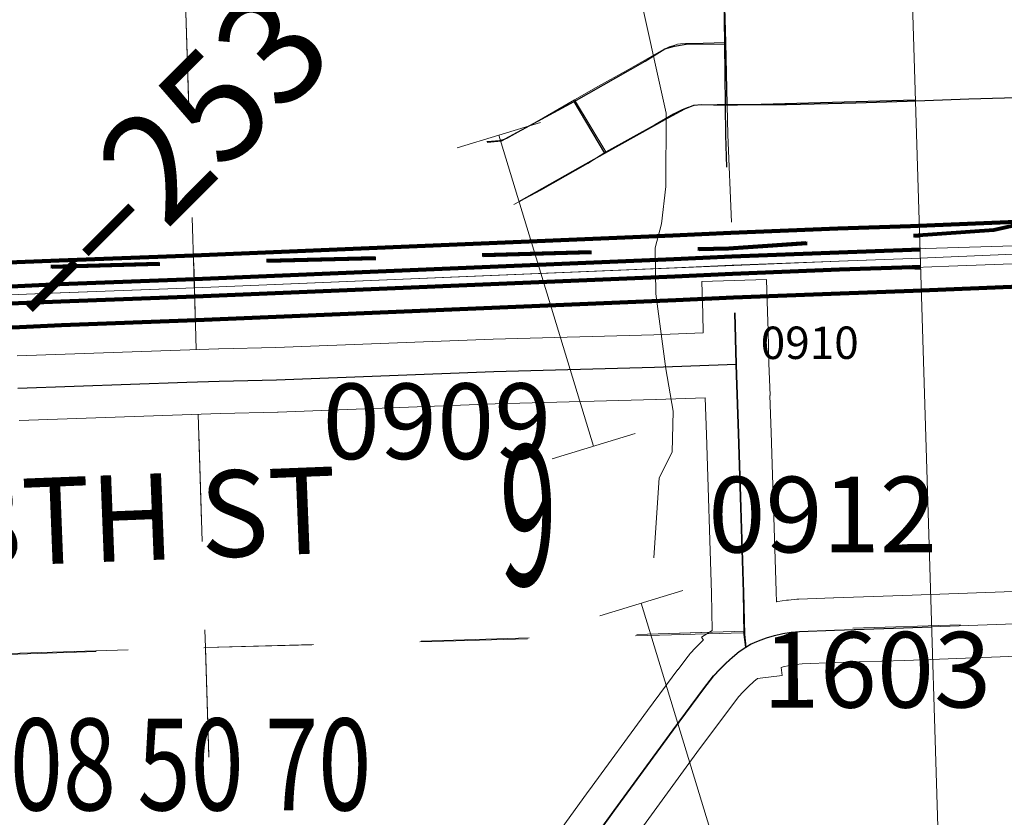
# Model space of a CAD drawing. Extents: x 63.2 to 107.2, y 16.1 to 50.1.
# Drawn here: x 81.1 to 82, y 31.2 to 31.9 of the extents above; entities that cross this region are included whole.
import ezdxf
from ezdxf.enums import TextEntityAlignment as Align

# ---------------------------------------------------------------- set-up
doc = ezdxf.new("R2010")
doc.units = ezdxf.units.MI
doc.header["$MEASUREMENT"] = 0
for name, pattern in [('DGN Style 1', [0.03005, 5e-05, -0.03]), ('DGN Style 2', [0.05, 0.03, -0.02]), ('DGN Style 3', [0.07, 0.05, -0.02]), ('DGN Style 6', [0.0951, 5e-05, -0.02, 0.035, -0.02, 5e-05, -0.02])]:
    doc.linetypes.add(name, pattern=pattern)
for name, color, linetype, lineweight in [('tdCoCityStreetMajor', 7, 'Continuous', 30), ('tdCoCityStreetMinor', 7, 'Continuous', 0), ('tdCoCorpBndry', 7, 'DGN Style 1', 80), ('tdCoDivCarto', 2, 'Continuous', 0), ('tdCoHydroRiver', 5, 'Continuous', 0), ('tdCoPipe', 7, 'Continuous', 13), ('tdCoPriCL', 7, 'Continuous', 0), ('tdCoPriDiv', 1, 'Continuous', 140), ('tdCoSecRdNmbr', 1, 'Continuous', 13), ('tdCoSecRdTxt', 7, 'Continuous', 0), ('tdCoSecRteBand', 7, 'Continuous', 30), ('tdCoSecRteCL', 7, 'Continuous', 0), ('tdCoSectLine', 7, 'DGN Style 1', 13), ('tdCoSectLinePart', 7, 'DGN Style 1', 13), ('tdCoSectNmbr', 7, 'Continuous', 0), ('tdCoStrucSecCoName', 7, 'Continuous', 0), ('tdCoSurfGravel', 1, 'Continuous', 0), ('tdPICityStreetCL', 7, 'DGN Style 2', 0), ('tdPICorpBndryPart', 30, 'DGN Style 6', 40), ('tdPIDivCL', 2, 'DGN Style 1', 0), ('tdPIMapPltShpe', 5, 'DGN Style 1', 0), ('tdPIPri', 1, 'Continuous', 0), ('tdPISecCL', 4, 'DGN Style 2', 0), ('tdPISectLine', 7, 'DGN Style 1', 13), ('tdStHwyPriRefPost1', 7, 'Continuous', 0)]:
    doc.layers.add(name, color=color, linetype=linetype, lineweight=lineweight)
doc.styles.add('Style-Century Gothic', font='GOTHIC.TTF')
doc.styles.add('Style-Trebuchet MS', font='trebucbd.ttf')
doc.styles.add('Style-Tw Cen MT', font='TCM_____.TTF')
doc.styles.add('Style-Verdana', font='verdana.ttf')

msp = doc.modelspace()

# ---------------------------------------------------------------- linework, layer by layer
at = {"layer": 'tdCoCityStreetMajor', "flags": 128}
for points in [[(81.75012, 31.85577), (81.75011, 31.85622), (81.74869, 31.9137), (81.74761, 31.95724), (81.7463, 32.01938), (81.74613, 32.0277)], [(81.75011, 31.85622), (81.80501, 31.85635), (81.86921, 31.85788), (81.91687, 31.85929), (81.97389, 31.86134), (82.05103, 31.86378), (82.11843, 31.86583), (82.14534, 31.86698), (82.15649, 31.8698), (82.16546, 31.8739), (82.17827, 31.88082), (82.18775, 31.88838), (82.19467, 31.89555), (82.2039, 31.90132), (82.21645, 31.90555), (82.23965, 31.90798), (82.24916, 31.90829)]]:
    msp.add_lwpolyline(points, dxfattribs=at)
at = {"layer": 'tdCoCityStreetMinor', "flags": 128}
for points in [[(81.52784, 31.82199), (81.53906, 31.82304), (81.5458, 31.82469), (81.57393, 31.84052), (81.60849, 31.86042), (81.6309, 31.87327), (81.65637, 31.88753), (81.68231, 31.90227), (81.69101, 31.90712), (81.69618, 31.90963), (81.70049, 31.91096), (81.70401, 31.91206), (81.70691, 31.91245), (81.71138, 31.91269), (81.71773, 31.91284), (81.74824, 31.91369)], [(81.74824, 31.91369), (81.74869, 31.9137)], [(81.63754, 31.81227), (81.60849, 31.86042)], [(81.55246, 31.7637), (81.57732, 31.77703), (81.62088, 31.8015), (81.63754, 31.81227), (81.68328, 31.83777), (81.70045, 31.8475), (81.70827, 31.85173), (81.71378, 31.85391), (81.7207, 31.85558), (81.7257, 31.85596), (81.74069, 31.85635), (81.75011, 31.85622)], [(81.75402, 31.74714), (81.75081, 31.82802), (81.75012, 31.85577)], [(81.52739, 31.82194), (81.52784, 31.82199)]]:
    msp.add_lwpolyline(points, dxfattribs=at)
at = {"layer": 'tdCoCorpBndry', "color": 7, "linetype": 'DGN Style 1', "lineweight": 80, "flags": 128}
msp.add_lwpolyline([(83.08272, 33.63417), (83.26999, 33.63812), (83.27017, 33.51561), (83.26884, 33.31224), (83.2694, 33.26101), (83.45085, 33.26541), (83.45361, 33.13953), (83.32199, 33.13757), (83.32256, 33.19575), (83.27011, 33.19575), (83.27077, 33.13668), (83.23571, 33.13601), (83.24622, 32.40986), (82.36454, 32.38761), (82.36453, 32.38578), (82.36395, 32.2772), (82.33537, 32.27754), (82.33768, 32.15364), (82.45883, 32.15596), (82.74977, 32.16153), (82.74744, 32.27211), (82.75527, 32.272), (82.82873, 32.27093), (82.94242, 32.26896), (82.9799, 32.26822), (82.9867, 32.26797), (82.99347, 32.2673), (83.00018, 32.26619), (83.00899, 31.90451), (82.75532, 31.89728), (82.75778, 31.77993), (82.54826, 31.76406), (82.48264, 31.76945), (82.4852, 31.74539), (82.48762, 31.71142), (82.53954, 31.71529), (82.68614, 31.7247), (82.75833, 31.73995), (82.76796, 31.40289), (82.76019, 31.40317), (82.7566, 31.49757), (82.51533, 31.49236), (82.51478, 31.39126), (82.49199, 31.3906), (82.30211, 31.38493), (82.26521, 31.38341), (82.13967, 31.37927), (82.13803, 31.50077), (82.26067, 31.50241), (82.25957, 31.53095), (82.2588, 31.55074), (82.13583, 31.55149), (82.13029, 31.67402), (82.25557, 31.65038), (82.25505, 31.67993), (82.25487, 31.69874), (82.25381, 31.71942), (82.25155, 31.77901), (82.25052, 31.79784), (81.99707, 31.7397), (81.75173, 31.72289), (81.07361, 31.70454), (81.00836, 31.7065), (80.95089, 31.71067), (80.90425, 31.72151), (80.75313, 31.79056), (80.60023, 31.69188), (80.54248, 31.66857), (80.44586, 31.65304), (80.25622, 31.63115), (80.25765, 31.60747), (80.25875, 31.55235), (80.25949, 31.523), (80.26418, 31.39057), (80.26612, 31.31886), (79.77201, 31.30534), (79.28816, 31.29196), (79.04711, 31.27974), (79.04344, 31.46488), (79.12133, 31.45934), (79.16137, 31.45881), (79.19222, 31.45937), (79.22825, 31.46051), (79.27912, 31.4656), (79.76441, 31.51705), (79.76402, 31.52817), (79.76312, 31.54923), (79.76216, 31.57194), (79.2882, 31.51714), (79.2357, 31.51136), (79.22446, 31.50999), (79.19099, 31.50893), (79.16125, 31.50839), (79.12043, 31.50893), (79.05669, 31.51325), (79.03733, 31.51549), (79.03718, 31.52974), (79.23463, 31.54048), (79.24879, 31.5415), (79.23853, 31.90646), (79.0264, 31.89426), (79.02504, 31.94706), (79.0211, 32.08269), (79.01789, 32.20748), (79.01586, 32.28056), (79.15108, 32.28886), (79.17784, 32.29048), (79.17546, 32.35274), (79.23126, 32.35549), (79.21877, 32.79639), (79.21052, 33.00374), (79.24277, 33.00494), (79.24465, 32.94808), (79.36875, 32.95159), (79.38276, 32.47003), (79.38659, 32.29601), (79.39719, 32.29823), (79.46403, 32.29971), (79.47793, 32.2999), (79.60706, 32.30168), (79.6512, 32.30242), (79.71828, 32.30341), (79.74253, 32.3036), (79.74985, 32.05411), (79.91682, 32.05836), (79.96541, 32.05984), (80.12348, 32.06379), (80.20513, 32.06569), (80.21871, 32.06579), (80.21918, 31.99702), (80.36241, 31.99934), (80.36271, 31.967), (80.44071, 31.96726), (80.44082, 31.95033), (80.44228, 31.87285), (80.56619, 31.87533), (80.56115, 32.07745), (80.65496, 32.08052), (80.69364, 32.08179), (80.74678, 32.08304), (81.69624, 32.11634), (81.69723, 32.02723), (81.74613, 32.0277), (81.74465, 32.09806), (81.74412, 32.11751), (81.74338, 32.19716), (81.7423, 32.2438), (81.74085, 32.30686), (81.7408, 32.30896), (81.74076, 32.31102), (81.73976, 32.35452), (81.73946, 32.3677), (81.52983, 32.36027), (81.52716, 32.36011), (81.5251, 32.35999), (81.48363, 32.3589), (81.46959, 32.89281), (81.2238, 32.88677), (81.23069, 32.59139), (81.23629, 32.35118), (81.16728, 32.34914), (81.03238, 32.34396), (80.85261, 32.33854), (80.76185, 32.33459), (80.73964, 32.33286), (80.73874, 32.37047), (80.73603, 32.49032), (80.73487, 32.53292), (80.73413, 32.55668), (80.73383, 32.56714), (80.73377, 32.56983), (80.73375, 32.57077), (80.63952, 32.56686), (80.63277, 32.79722), (80.59334, 32.79671), (80.58593, 33.05524), (80.64812, 33.05758), (80.64563, 33.18855), (80.76857, 33.18904), (81.00962, 33.19471), (81.00948, 33.19985), (81.01872, 33.20012), (81.01659, 33.32561), (81.13986, 33.32836), (81.14539, 33.20564), (81.18176, 33.20756), (81.1779, 33.3328), (81.32394, 33.33693), (81.50695, 33.34212), (81.24743, 33.68827), (81.37618, 33.69092), (81.49801, 33.69343), (81.50052, 33.61506), (81.59097, 33.61627), (81.69171, 33.61761), (81.69214, 33.58028), (81.75601, 33.58244), (81.75057, 34.09312), (81.80433, 34.09291), (81.99561, 34.09663), (81.99593, 34.09476), (81.99815, 34.03878), (82.00087, 33.92509), (82.00236, 33.86004), (82.2547, 33.86652), (82.25447, 33.87703), (82.25415, 33.89106), (82.2527, 33.95507), (82.25176, 33.99129), (82.13246, 33.99023), (82.13281, 34.06491), (82.24985, 34.06544), (82.24924, 34.08897), (82.24851, 34.12225), (82.24749, 34.16878), (82.24653, 34.21228), (82.24595, 34.24903), (82.2453, 34.2827), (82.37246, 34.28502), (82.37412, 34.12686), (82.41216, 34.12605), (82.47208, 34.12433), (82.49778, 34.12404), (82.49676, 34.18161), (82.49637, 34.20228), (82.49553, 34.24696), (82.49479, 34.35152), (82.49457, 34.40171), (82.37013, 34.40033), (82.36927, 34.47842), (82.38858, 34.47911), (82.49429, 34.48341), (82.49429, 34.49406), (82.49454, 34.51823), (82.49493, 34.53514), (82.49503, 34.53993), (82.49602, 34.54609), (82.4966, 34.54863), (82.49756, 34.55104), (82.49888, 34.55328), (82.50053, 34.55529), (82.50247, 34.55702), (82.50465, 34.55842), (82.52142, 34.56705), (82.60798, 34.61144), (82.63361, 34.62429), (82.69701, 34.65608), (82.73054, 34.67384), (82.73296, 34.67585), (82.73511, 34.67816), (82.73695, 34.68072), (82.73845, 34.6835), (82.74033, 34.6895), (82.74974, 34.12359), (82.79094, 34.12359), (82.96653, 34.12359), (83.00278, 34.12457), (83.04889, 34.12581), (83.09698, 34.12827), (83.13062, 34.12949), (83.13341, 33.88073), (83.2561, 33.8832), (83.26442, 33.85183), (83.23153, 33.83954), (83.20437, 33.83236), (83.18594, 33.82689), (83.16749, 33.82263), (83.15038, 33.82064), (83.13308, 33.81844), (83.11297, 33.81715), (83.1069, 33.81694), (83.10556, 33.8169), (83.00608, 33.81696), (83.00602, 33.63256), (83.00582, 33.54958), (83.08253, 33.55121), (83.08272, 33.63417)], close=True, dxfattribs=at)
at = {"layer": 'tdCoDivCarto', "color": 2, "linetype": 'Continuous', "lineweight": 13, "flags": 128}
for points in [[(82.03963, 31.72667), (82.02611, 31.72573), (81.89244, 31.72175), (81.87786, 31.72105), (81.85362, 31.7199)], [(81.85362, 31.7199), (81.73898, 31.71445), (81.60698, 31.70879), (81.53451, 31.7062), (81.45058, 31.70243), (81.39924, 31.70024), (81.29273, 31.69604), (81.13706, 31.68971), (81.12291, 31.68907), (81.1189, 31.68888)], [(81.90804, 31.7046), (81.95559, 31.70645), (82.03106, 31.70938)], [(81.17158, 31.67457), (81.17268, 31.67463), (81.33527, 31.68134), (81.48074, 31.68773), (81.64315, 31.69396), (81.79719, 31.70028), (81.85437, 31.70251)], [(81.85437, 31.70251), (81.90643, 31.70453), (81.90804, 31.7046)], [(81.1189, 31.68888), (80.9966, 31.68333)], [(80.95457, 31.66491), (81.01302, 31.66724), (81.16997, 31.6745), (81.17158, 31.67457)]]:
    msp.add_lwpolyline(points, dxfattribs=at)
at = {"layer": 'tdCoHydroRiver', "color": 5, "lineweight": 0, "flags": 128}
msp.add_lwpolyline([(81.68203, 31.43619), (81.68701, 31.51045), (81.69921, 31.53433), (81.70011, 31.57222), (81.69309, 31.61154), (81.68395, 31.68081), (81.68319, 31.7234), (81.6891, 31.7456), (81.69321, 31.78039), (81.69357, 31.84825), (81.66609, 31.97242)], dxfattribs=at)
at = {"layer": 'tdCoPipe', "color": 7, "linetype": 'Continuous', "lineweight": 0}
for p, q in [((81.57694, 31.83954), (81.49986, 31.81605)), ((81.66468, 31.55161), (81.58773, 31.52816)), ((81.70899, 31.40618), (81.6319, 31.3827))]:
    msp.add_line(p, q, dxfattribs=at)
at = {"layer": 'tdCoPipe', "color": 7, "linetype": 'Continuous', "lineweight": 0, "flags": 128}
for points in [[(81.62614, 31.53986), (81.5384, 31.8278)], [(81.75819, 31.1065), (81.67045, 31.39444)]]:
    msp.add_lwpolyline(points, dxfattribs=at)
at = {"layer": 'tdCoPriCL', "color": 7, "linetype": 'Continuous', "lineweight": 0, "flags": 128}
msp.add_lwpolyline([(80.99656, 31.67581), (81.09303, 31.6801), (81.1321, 31.68175), (81.25681, 31.68637), (81.52414, 31.69757), (81.85365, 31.71125), (81.92107, 31.71361), (82.03033, 31.7182)], dxfattribs=at)
at = {"layer": 'tdCoPriDiv', "color": 1, "linetype": 'Continuous', "lineweight": 140, "flags": 128}
for points in [[(80.80618, 31.69717), (80.85914, 31.70017), (80.95264, 31.70403), (80.99275, 31.70568), (81.09177, 31.71008), (81.13095, 31.71173), (81.25567, 31.71635), (81.69978, 31.73497), (81.75329, 31.73739), (81.85259, 31.74124), (81.91996, 31.7436), (82.02568, 31.74799)], [(80.80885, 31.63722), (80.86208, 31.64024), (80.95511, 31.64408), (80.99532, 31.64573), (81.09437, 31.65014), (81.13333, 31.65178), (81.25803, 31.6564), (81.7024, 31.67503), (81.75581, 31.67744), (81.8548, 31.68128), (81.92226, 31.68364), (82.02857, 31.68806)]]:
    msp.add_lwpolyline(points, dxfattribs=at)
at = {"layer": 'tdCoSecRteBand', "color": 7, "linetype": 'Continuous', "lineweight": 0, "flags": 128}
for points in [[(81.09211, 31.62352), (81.27867, 31.62993), (81.27901, 31.62994), (81.33181, 31.63116), (81.53306, 31.6388), (81.53336, 31.63881), (81.6822, 31.643), (81.72793, 31.64463), (81.72739, 31.66242), (81.7265, 31.69241), (81.78647, 31.69421), (81.78737, 31.66422), (81.7879, 31.6466), (81.78879, 31.6167), (81.78986, 31.58681), (81.78972, 31.5868), (81.79082, 31.55257), (81.79082, 31.55256), (81.7955, 31.40534), (81.79551, 31.40495), (81.79569, 31.39547), (81.79609, 31.39556), (81.79714, 31.39575), (81.8049, 31.39701), (81.80579, 31.39713), (81.80678, 31.39725), (81.8146, 31.39801), (81.81556, 31.39809), (81.81638, 31.39814), (81.84869, 31.39937), (81.8489, 31.39938), (81.91269, 31.40135), (82.04109, 31.40603)], [(81.53628, 31.10217), (81.62131, 31.21999), (81.62144, 31.22017), (81.67619, 31.29489), (81.67633, 31.29508), (81.70444, 31.33281), (81.70456, 31.33297), (81.71368, 31.34505), (81.71382, 31.34524), (81.71507, 31.34675), (81.71555, 31.34729), (81.72114, 31.35336), (81.722, 31.35426), (81.72208, 31.35434), (81.72794, 31.36015), (81.72802, 31.36023), (81.72631, 31.36296), (81.73618, 31.36916), (81.73553, 31.40362), (81.73085, 31.55065), (81.72976, 31.58466), (81.68422, 31.58303), (81.684, 31.58303), (81.53519, 31.57884), (81.33386, 31.5712), (81.33342, 31.57118), (81.28057, 31.56996), (81.09405, 31.56355)], [(82.04323, 31.34607), (81.9148, 31.34138), (81.91463, 31.34138), (81.85087, 31.33941), (81.81956, 31.33821), (81.81356, 31.33763), (81.80767, 31.33667), (81.80185, 31.33535), (81.80008, 31.33482), (81.80098, 31.32723), (81.77825, 31.32455), (81.77483, 31.32172), (81.76972, 31.31709), (81.76483, 31.31223), (81.76069, 31.30773), (81.7525, 31.29689), (81.72452, 31.25933), (81.6699, 31.18479)]]:
    msp.add_lwpolyline(points, dxfattribs=at)
at = {"layer": 'tdCoSecRteCL', "color": 7, "linetype": 'Continuous', "lineweight": 13, "flags": 128}
for points in [[(81.75881, 31.61572), (81.75738, 31.66332)], [(81.24977, 31.59892), (81.2797, 31.59994), (81.33272, 31.60118), (81.5342, 31.60882), (81.68315, 31.61301), (81.75881, 31.61572)], [(81.76767, 31.3535), (81.76626, 31.36542), (81.76552, 31.40438), (81.76083, 31.55161), (81.75911, 31.60562), (81.75881, 31.61572)], [(81.09302, 31.59353), (81.24977, 31.59892)], [(81.76767, 31.3535), (81.77215, 31.35632), (81.77935, 31.35947), (81.78674, 31.36217), (81.79428, 31.36439), (81.80194, 31.36613), (81.8097, 31.36739), (81.81753, 31.36816), (81.84983, 31.36939), (81.9137, 31.37136), (82.04218, 31.37605), (82.10467, 31.37811), (82.13967, 31.37927)], [(81.56056, 31.08456), (81.64564, 31.20244), (81.70039, 31.27716), (81.7285, 31.31489), (81.73762, 31.32697), (81.74321, 31.33305), (81.74907, 31.33886), (81.75519, 31.3444), (81.76155, 31.34966), (81.76628, 31.35263)], [(81.76628, 31.35263), (81.76767, 31.3535)]]:
    msp.add_lwpolyline(points, dxfattribs=at)
at = {"layer": 'tdCoSectLine', "color": 7, "linetype": 'DGN Style 1', "lineweight": 0, "flags": 128}
for points in [[(81.23595, 32.35119), (81.25123, 31.85443), (81.26665, 31.35315)], [(81.26665, 31.35315), (82.26487, 31.38342)], [(80.26567, 31.32309), (81.26665, 31.35315)], [(81.26665, 31.35315), (81.29645, 30.35605)]]:
    msp.add_lwpolyline(points, dxfattribs=at)
at = {"layer": 'tdCoSectLinePart', "color": 7, "linetype": 'DGN Style 1', "lineweight": 0, "flags": 128}
for points in [[(81.25569, 31.70948), (81.25815, 31.62945)], [(81.25999, 31.5695), (81.26665, 31.35315)], [(81.26665, 31.35315), (81.73561, 31.36737)], [(80.29541, 31.32398), (81.26665, 31.35315)], [(81.26665, 31.35315), (81.2808, 30.87977)]]:
    msp.add_lwpolyline(points, dxfattribs=at)
at = {"layer": 'tdCoSurfGravel', "color": 1, "linetype": 'Continuous', "lineweight": 0, "flags": 128}
for points in [[(81.75881, 31.61572), (81.75738, 31.66332)], [(81.24977, 31.59892), (81.2797, 31.59994), (81.33272, 31.60118), (81.5342, 31.60882), (81.68315, 31.61301), (81.75881, 31.61572)], [(81.76767, 31.3535), (81.76626, 31.36542), (81.76552, 31.40438), (81.76083, 31.55161), (81.75911, 31.60562), (81.75881, 31.61572)], [(81.09302, 31.59353), (81.24977, 31.59892)], [(81.76767, 31.3535), (81.77215, 31.35632), (81.77935, 31.35947), (81.78674, 31.36217), (81.79428, 31.36439), (81.80194, 31.36613), (81.8097, 31.36739), (81.81753, 31.36816), (81.84983, 31.36939), (81.9137, 31.37136), (82.04218, 31.37605), (82.10467, 31.37811), (82.13967, 31.37927)], [(81.56056, 31.08456), (81.64564, 31.20244), (81.70039, 31.27716), (81.7285, 31.31489), (81.73762, 31.32697), (81.74321, 31.33305), (81.74907, 31.33886), (81.75519, 31.3444), (81.76155, 31.34966), (81.76628, 31.35263)], [(81.76628, 31.35263), (81.76767, 31.3535)]]:
    msp.add_lwpolyline(points, dxfattribs=at)
at = {"layer": 'tdPICityStreetCL', "color": 7, "linetype": 'Continuous', "lineweight": 30, "flags": 128}
for points in [[(81.7484, 31.85574), (81.74794, 31.91229), (81.74727, 31.95725), (81.746, 32.01743), (81.74579, 32.02771)], [(81.52755, 31.82148), (81.54084, 31.82245), (81.60826, 31.85916), (81.67399, 31.89635), (81.69236, 31.90771), (81.7013, 31.91036), (81.71217, 31.91205), (81.74794, 31.91229)], [(81.7484, 31.85574), (81.92443, 31.86054)], [(81.55725, 31.76639), (81.61428, 31.79851), (81.63676, 31.81107), (81.69548, 31.84392), (81.71095, 31.85213), (81.71916, 31.85551), (81.72617, 31.85623), (81.7484, 31.85574)], [(81.63676, 31.81107), (81.60826, 31.85916)], [(81.74971, 31.79812), (81.74888, 31.82796), (81.7484, 31.85574)]]:
    msp.add_lwpolyline(points, dxfattribs=at)
at = {"layer": 'tdPICorpBndryPart', "color": 30, "linetype": 'DGN Style 3', "lineweight": 80, "flags": 128}
msp.add_lwpolyline([(80.25841, 31.55236), (80.25841, 31.55236), (80.25731, 31.60748), (80.25588, 31.63116), (80.44552, 31.65305), (80.54214, 31.66858), (80.59989, 31.69189), (80.75279, 31.79057), (80.90391, 31.72152), (80.95055, 31.71068), (81.00802, 31.7065), (81.07327, 31.70455), (81.75139, 31.7229), (81.92829, 31.73502)], dxfattribs=at)
at = {"layer": 'tdPIDivCL', "color": 2, "linetype": 'Continuous', "lineweight": 13, "flags": 128}
msp.add_lwpolyline([(80.06308, 31.58465), (80.25731, 31.60748), (80.35772, 31.61903), (80.38936, 31.62206), (80.51343, 31.63719), (80.56377, 31.64352), (80.59541, 31.64709), (80.63117, 31.65095), (80.7555, 31.66336), (80.79266, 31.66635), (80.86061, 31.6702), (80.95387, 31.67405), (80.9966, 31.67582), (81.09307, 31.68011), (81.13214, 31.68176), (81.25685, 31.68637), (81.70109, 31.705), (81.75455, 31.70741), (81.85369, 31.71126), (81.92111, 31.71362), (81.92894, 31.71395)], dxfattribs=at)
at = {"layer": 'tdPIMapPltShpe', "color": 5, "linetype": 'Continuous', "lineweight": 13, "flags": 128}
msp.add_lwpolyline([(78.75027, 30.41365), (78.68406, 33.38535), (78.87637, 33.3951), (80.13608, 33.3614), (80.64168, 33.35753), (81.87755, 33.3836), (81.96428, 30.56569), (78.75027, 30.41365)], close=True, dxfattribs=at)
at = {"layer": 'tdPIPri', "color": 1, "linetype": 'Continuous', "lineweight": 120, "flags": 128}
for points in [[(80.06213, 31.59259), (80.25638, 31.61543), (80.35688, 31.62699), (80.38849, 31.63001), (80.51245, 31.64513), (80.56283, 31.65146), (80.59453, 31.65505), (80.63035, 31.6589), (80.75478, 31.67133), (80.79211, 31.67433), (80.86022, 31.67819), (80.95354, 31.68205), (80.99626, 31.68381), (81.09273, 31.6881), (81.13182, 31.68975), (81.25653, 31.69437), (81.70074, 31.71299), (81.75421, 31.71541), (81.8534, 31.71926), (81.9208, 31.72161), (81.92869, 31.72194)], [(80.06404, 31.5767), (80.25823, 31.59953), (80.35856, 31.61108), (80.39022, 31.61411), (80.51441, 31.62925), (80.56472, 31.63557), (80.59629, 31.63914), (80.632, 31.64299), (80.75622, 31.65539), (80.79321, 31.65837), (80.861, 31.66221), (80.9542, 31.66606), (80.99695, 31.66783), (81.09342, 31.67211), (81.13246, 31.67376), (81.25717, 31.67838), (81.70144, 31.69701), (81.75489, 31.69942), (81.85399, 31.70327), (81.92142, 31.70562), (81.92918, 31.70595)], [(81.92922, 31.70491), (81.91878, 31.70553)]]:
    msp.add_lwpolyline(points, dxfattribs=at)
at = {"layer": 'tdPISecCL', "color": 4, "linetype": 'Continuous', "lineweight": 30, "flags": 128}
for points in [[(81.75847, 31.61572), (81.75704, 31.66333)], [(81.09268, 31.59354), (81.24943, 31.59892), (81.27936, 31.59995), (81.33238, 31.60119), (81.53386, 31.60883), (81.68281, 31.61302), (81.75847, 31.61572)], [(81.76733, 31.35351), (81.76592, 31.36543), (81.76518, 31.40439), (81.76049, 31.55162), (81.75877, 31.60562), (81.75847, 31.61572)], [(81.76733, 31.35351), (81.77181, 31.35633), (81.77901, 31.35948), (81.7864, 31.36218), (81.79394, 31.3644), (81.8016, 31.36614), (81.80936, 31.3674), (81.81719, 31.36817), (81.84949, 31.3694), (81.91336, 31.37137), (81.93945, 31.37232)], [(81.38915, 30.85076), (81.39845, 30.86336), (81.47539, 30.96817), (81.56022, 31.08457), (81.6453, 31.20245), (81.70005, 31.27717), (81.72816, 31.3149), (81.73728, 31.32698), (81.74287, 31.33306), (81.74873, 31.33887), (81.75485, 31.34441), (81.76121, 31.34967), (81.76733, 31.35351)]]:
    msp.add_lwpolyline(points, dxfattribs=at)
at = {"layer": 'tdPISectLine', "color": 7, "linetype": 'DGN Style 1', "lineweight": 13, "flags": 128}
for points in [[(81.23595, 32.35119), (81.26665, 31.35315), (81.29231, 30.49447)], [(80.26578, 31.31887), (81.26665, 31.35315), (81.81719, 31.36817)]]:
    msp.add_lwpolyline(points, dxfattribs=at)

# ---------------------------------------------------------------- texts
at = {"layer": 'tdCoSecRdNmbr', "color": 5, "linetype": 'Continuous', "lineweight": 13, "style": 'Style-Tw Cen MT'}
msp.add_text('0910', height=0.03, rotation=0.06144, dxfattribs=at).set_placement((81.82655, 31.63555), align=Align.MIDDLE_CENTER)
at = {"layer": 'tdCoSecRdNmbr', "color": 1, "linetype": 'Continuous', "lineweight": 13, "style": 'Style-Tw Cen MT'}
for s, rotation, p in [('0909', 0.06113, (81.48118, 31.56287)), ('0912', 0.06144, (81.8385, 31.47648)), ('1603', 0.06141, (81.88876, 31.33263))]:
    msp.add_text(s, height=0.07, rotation=rotation, dxfattribs=at).set_placement(p, align=Align.MIDDLE_CENTER)
at = {"layer": 'tdCoSecRdTxt', "color": 7, "linetype": 'Continuous', "lineweight": 0, "style": 'Style-Century Gothic', "width": 0.975}
msp.add_text('238TH ST', height=0.08, rotation=2.25057, dxfattribs=at).set_placement((81.15398, 31.47188), align=Align.MIDDLE_CENTER)
at = {"layer": 'tdCoSectNmbr', "color": 7, "linetype": 'Continuous', "lineweight": 0, "style": 'Style-Century Gothic', "width": 0.538462}
msp.add_text('9', height=0.13, rotation=0.0614, dxfattribs=at).set_placement((81.56564, 31.41072), align=Align.CENTER)
at = {"layer": 'tdCoStrucSecCoName', "color": 3, "linetype": 'Continuous', "lineweight": 70, "style": 'Style-Trebuchet MS', "width": 0.764706}
msp.add_text('SUMNER 08 50 70', height=0.085, dxfattribs=at).set_placement((81.06215, 31.28752), align=Align.TOP_CENTER)
at = {"layer": 'tdStHwyPriRefPost1', "color": 1, "linetype": 'Continuous', "lineweight": 0, "style": 'Style-Verdana'}
msp.add_text('‒‒253', height=0.1, rotation=45, dxfattribs=at).set_placement((81.09097, 31.67086), align=Align.MIDDLE_LEFT)

doc.saveas('drawing.dxf')
